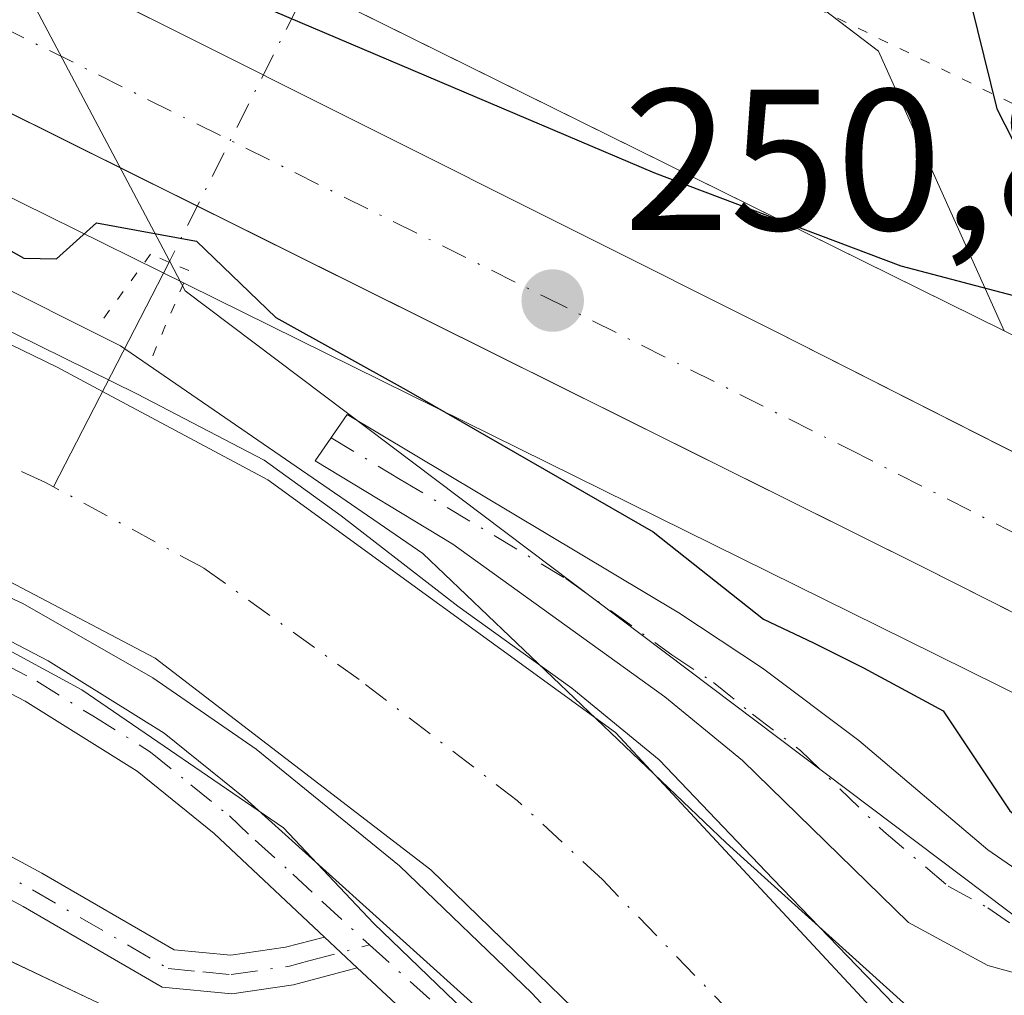
# Model space of a CAD drawing. Units: metres. Extents: x 629361 to 632854, y 4650966 to 4653343.
# Drawn here: x 629942 to 629991, y 4651041 to 4651089 of the extents above; entities that cross this region are included whole.
import ezdxf

# ---------------------------------------------------------------- set-up
doc = ezdxf.new("R2010")
doc.units = ezdxf.units.M
doc.header["$MEASUREMENT"] = 0
doc.linetypes.add('DGN Style 4', pattern=[2.6384748266838614, 1.318413404963828, -0.6592067024819142, 0.001648016756204785, -0.6592067024819142])
doc.linetypes.add('DGN Style 5', pattern=[1.1536117293433497, 0.4944050268614355, -0.6592067024819142])
for name, color, linetype, lineweight in [('Camino Cxs', 7, 'Continuous', 0), ('Camino eje', 30, 'DGN Style 4', 13), ('Carretera de calzada única Cxs', 7, 'Continuous', 13), ('Carretera de calzada única eje', 7, 'DGN Style 4', 0), ('Corriente artificial Cxs', 4, 'Continuous', 13), ('Corriente artificial eje', 142, 'DGN Style 4', 0), ('Corriente natural lineal', 142, 'Continuous', 13), ('Corriente natural lineal oculto', 9, 'DGN Style 4', 13), ('Cultivos herbáceos CxS', 92, 'Continuous', 0), ('Curva de nivel maestra', 30, 'Continuous', 30), ('Curva de nivel normal', 30, 'Continuous', 0), ('Espacio natural protegido', 121, 'Continuous', 13), ('Espacio natural protegido CxS', 121, 'Continuous', 0), ('Núcleo urbano CxS', 7, 'Continuous', 0), ('Pastizal CxS', 92, 'Continuous', 0), ('Puente lineal', 2, 'DGN Style 5', 0), ('Punto de cota en terreno', 7, 'Continuous', 0), ('Rótulo de punto de cota en terreno', 7, 'Continuous', 0), ('Suelo desnudo CxS', 253, 'Continuous', 0), ('Vía pecuaria CxS', 92, 'Continuous', 13), ('Vía pecuaria eje', 92, 'DGN Style 5', 0)]:
    doc.layers.add(name, color=color, linetype=linetype, lineweight=lineweight)
doc.styles.add('Style-Arial', font='txt')

# ---------------------------------------------------------------- blocks, each defined once
blk = doc.blocks.new('5PATER')
at = {"layer": 'Punto de cota en terreno', "linetype": 'Continuous', "lineweight": 0}
h = blk.add_hatch(color=51, dxfattribs=at)
edge = h.paths.add_edge_path()
edge.add_ellipse((0, 0), major_axis=(-0.1095731443231308, -0.1110710700762829), ratio=0.9994222409660322, start_angle=0, end_angle=360)

msp = doc.modelspace()

# ---------------------------------------------------------------- linework, layer by layer
at = {"layer": 'Camino Cxs', "color": 7, "linetype": 'Continuous', "lineweight": 0, "extrusion": (-0.0003888405356420878, 0.0003651307467874633, 0.9999998577412776), "elevation": 1701.00683934753, "flags": 128}
msp.add_lwpolyline([(629957.1288000494, 4651043.289049733), (629958.7688003917, 4651041.749049631)], dxfattribs=at)
msp.add_lwpolyline([(629957.1288000494, 4651043.289049733), (629958.7688003917, 4651041.749049631)], dxfattribs=at)
at = {"layer": 'Camino Cxs', "color": 7, "linetype": 'Continuous', "lineweight": 0}
for points in [[(629791.4101, 4651138.7301, 247.4146999999939), (629824.8701, 4651117.7401, 247.6687999999995), (629872.0201000003, 4651090.620100001, 247.684699999998), (629883.3300999999, 4651084.5801, 247.712400000004), (629899.2200999996, 4651076.8301, 247.7204999999958), (629934.2701000003, 4651062.090100001, 247.4079999999958), (629943.3000999996, 4651057.380100001, 247.5372000000062), (629949.0800999999, 4651053.770099999, 247.4640999999974), (629953.1001000004, 4651050.520099999, 247.5241999999998), (629966.7301000003, 4651038.2501, 247.5427999999956)], [(629791.4101, 4651138.7301, 247.4146999999939), (629824.8701, 4651117.7401, 247.6687999999995), (629872.0201000003, 4651090.620100001, 247.684699999998), (629883.3300999999, 4651084.5801, 247.712400000004), (629899.2200999996, 4651076.8301, 247.7204999999958), (629934.2701000003, 4651062.090100001, 247.4079999999958), (629943.3000999996, 4651057.380100001, 247.5372000000062), (629949.0800999999, 4651053.770099999, 247.4640999999974), (629953.1001000004, 4651050.520099999, 247.5241999999998), (629966.7301000003, 4651038.2501, 247.5427999999956), (629978.2600999996, 4651028.300100001, 247.4548000000068), (629993.9801000003, 4651015.9301, 247.476800000004), (630007.5000999998, 4651006.8101, 247.4986000000063), (630013.5601000005, 4651002.770099999, 247.5644999999931), (630017.4401000004, 4650999.640100001, 247.543399999995), (630022.6801000005, 4650993.9901, 247.4771999999939), (630024.4501, 4650989.9101, 247.5025000000023), (630025.8601000002, 4650985.120100001, 247.3796000000002), (630027.0269999999, 4650978.206300001, 246.9968999999983), (630027.0586000001, 4650978.019099999, 246.9873999999982)], [(629962.8501000004, 4651038.200099999, 247.743100000007), (629958.7200999996, 4651042.0601, 247.7219000000041), (629957.0800999999, 4651043.600099999, 247.7207000000053), (629951.5701000001, 4651048.7601, 247.7017999999953), (629947.7301000003, 4651051.880100001, 247.7244000000064), (629942.1501000002, 4651055.360099999, 247.7149999999965), (629933.2801000001, 4651059.9901, 247.6475000000064), (629898.2500999998, 4651074.710100001, 247.9608000000007), (629882.2701000003, 4651082.5101, 248.0777999999991), (629870.8901000004, 4651088.590100001, 247.9986000000063), (629823.6700999998, 4651115.7501, 247.9048000000039), (629790.2001, 4651136.7501, 247.5657999999967)], [(629957.0800999999, 4651043.600099999, 247.7207000000053), (629951.5701000001, 4651048.7601, 247.7017999999953), (629947.7301000003, 4651051.880100001, 247.7244000000064), (629942.1501000002, 4651055.360099999, 247.7149999999965), (629933.2801000001, 4651059.9901, 247.6475000000064), (629898.2500999998, 4651074.710100001, 247.9608000000007), (629882.2701000003, 4651082.5101, 248.0777999999991), (629870.8901000004, 4651088.590100001, 247.9986000000063), (629823.6700999998, 4651115.7501, 247.9048000000039), (629790.2001, 4651136.7501, 247.5657999999967)], [(629958.7200999996, 4651042.0601, 247.7219000000041), (629955.5301000001, 4651041.210100001, 247.7228000000032), (629952.4501, 4651040.7601, 247.6588000000047), (629948.9801000003, 4651041.100099999, 247.5381999999954), (629942.0500999996, 4651045.120100001, 247.2932000000001), (629930.0701000001, 4651051.5801, 246.6058000000048), (629910.0800999999, 4651061.210100001, 246.1564999999973), (629900.8800999997, 4651064.6801, 245.6569000000018), (629881.0800999999, 4651070.190099999, 244.7918999999966), (629876.4101, 4651072.600099999, 244.4949999999953), (629865.0800999999, 4651079.3101, 244.9222000000009), (629850.2200999996, 4651087.270099999, 244.7823000000062), (629851.1201, 4651088.960100001, 245.8487000000023), (629866.0201000003, 4651080.9801, 245.992499999993), (629877.3300999999, 4651074.270099999, 245.7136000000028), (629881.7901, 4651071.9801, 245.5323999999964), (629901.4801000003, 4651066.5001, 246.6429000000062), (629910.8400999998, 4651062.970100001, 246.9651000000013), (629930.9401000004, 4651053.280099999, 247.0135000000009), (629942.9801000003, 4651046.790100001, 247.5161999999982), (629949.5800999999, 4651042.960100001, 247.5501999999979), (629952.4101, 4651042.690099999, 247.6508999999933), (629955.1401000004, 4651043.090100001, 247.7048000000068), (629957.0800999999, 4651043.600099999, 247.7207000000053)], [(630021.5801999997, 4651044.5603, 251.5013000000035), (630014.6300999997, 4651043.0101, 251.3283999999985), (630009.7001, 4651042.4901, 250.787599999996), (630007.1201, 4651042.300100001, 250.4793999999966), (630002.3201000001, 4651041.520099999, 249.530700000003), (629998.5100999996, 4651040.940099999, 249.0862000000052), (629993.5100999996, 4651041.2601, 248.7465999999986), (629990.1801000005, 4651042.1801, 248.6245999999956), (629986.2301000003, 4651044.3301, 248.5828000000038), (629977.9401000004, 4651052.4101, 248.4861999999994), (629974.0701000001, 4651055.5801, 248.4844000000012), (629963.4801000003, 4651063.200099999, 248.4434000000037), (629956.6201, 4651067.360099999, 248.3991999999998), (629958.2200999996, 4651069.6601, 249.2777999999962), (629974.7701000003, 4651059.770099999, 249.3390000000072), (629978.9301000005, 4651057.0101, 249.1968000000052), (629983.7401000002, 4651053.4001, 249.1398999999947), (629990.1801000005, 4651047.950099999, 249.571100000001), (629994.9501, 4651044.6601, 249.6107000000048), (629999.9101, 4651043.870100001, 249.741399999999), (630006.4101, 4651044.1801, 250.5329999999958), (630009.4301000005, 4651044.860099999, 250.9404000000068), (630016.1801000005, 4651047.290100001, 251.3926000000065)], [(630023.7089000001, 4650977.9573, 246.7045000000071), (630023.6774000004, 4650978.144500001, 246.7121999999945), (630022.6300999997, 4650984.370100001, 246.9663), (630021.3300999999, 4650988.780099999, 247.1080999999977), (630019.8701, 4650992.1501, 247.4652999999962), (630018.7301000003, 4650993.700099999, 247.5387000000046), (630015.1700999998, 4650997.210100001, 247.6897999999928), (630011.6001000004, 4651000.100099999, 247.7063999999955), (630005.6601, 4651004.050100001, 247.6863000000012), (629994.9200999998, 4651011.870100001, 247.7581999999966), (629976.5500999996, 4651026.200099999, 247.7342000000062), (629965.3701, 4651035.800100001, 247.7483999999968), (629962.8501000004, 4651038.200099999, 247.743100000007), (629958.7200999996, 4651042.0601, 247.7219000000041)]]:
    msp.add_polyline3d(points, dxfattribs=at)
for points in [[(629957.0800999999, 4651043.600099999, 247.7207000000053), (629958.7200999996, 4651042.0601, 247.7219000000041), (629955.5301000001, 4651041.210100001, 247.7228000000032), (629952.4501, 4651040.7601, 247.6588000000047), (629948.9801000003, 4651041.100099999, 247.5381999999954), (629942.0500999996, 4651045.120100001, 247.2932000000001), (629930.0701000001, 4651051.5801, 246.6058000000048), (629910.0800999999, 4651061.210100001, 246.1564999999973), (629900.8800999997, 4651064.6801, 245.6569000000018), (629881.0800999999, 4651070.190099999, 244.7918999999966), (629876.4101, 4651072.600099999, 244.4949999999953), (629865.0800999999, 4651079.3101, 244.9222000000009), (629850.2200999996, 4651087.270099999, 244.7823000000062), (629851.1201, 4651088.960100001, 245.8487000000023), (629866.0201000003, 4651080.9801, 245.992499999993), (629877.3300999999, 4651074.270099999, 245.7136000000028), (629881.7901, 4651071.9801, 245.5323999999964), (629901.4801000003, 4651066.5001, 246.6429000000062), (629910.8400999998, 4651062.970100001, 246.9651000000013), (629930.9401000004, 4651053.280099999, 247.0135000000009), (629942.9801000003, 4651046.790100001, 247.5161999999982), (629949.5800999999, 4651042.960100001, 247.5501999999979), (629952.4101, 4651042.690099999, 247.6508999999933), (629955.1401000004, 4651043.090100001, 247.7048000000068)], [(630016.1801000005, 4651047.290100001, 251.3926000000065), (630021.5801999997, 4651044.5604, 251.5013000000035), (630014.6300999997, 4651043.0101, 251.3283999999985), (630009.7001, 4651042.4901, 250.787599999996), (630007.1201, 4651042.300100001, 250.4793999999966), (630002.3201000001, 4651041.520099999, 249.530700000003), (629998.5100999996, 4651040.940099999, 249.0862000000052), (629993.5100999996, 4651041.2601, 248.7465999999986), (629990.1801000005, 4651042.1801, 248.6245999999956), (629986.2301000003, 4651044.3301, 248.5828000000038), (629977.9401000004, 4651052.4101, 248.4861999999994), (629974.0701000001, 4651055.5801, 248.4844000000012), (629963.4801000003, 4651063.200099999, 248.4434000000037), (629956.6201, 4651067.360099999, 248.3991999999998), (629958.2200999996, 4651069.6601, 249.2777999999962), (629974.7701000003, 4651059.770099999, 249.3390000000072), (629978.9301000005, 4651057.0101, 249.1968000000052), (629983.7401000002, 4651053.4001, 249.1398999999947), (629990.1801000005, 4651047.950099999, 249.571100000001), (629994.9501, 4651044.6601, 249.6107000000048), (629999.9101, 4651043.870100001, 249.741399999999), (630006.4101, 4651044.1801, 250.5329999999958), (630009.4301000005, 4651044.860099999, 250.9404000000068)]]:
    msp.add_polyline3d(points, close=True, dxfattribs=at)
at = {"layer": 'Camino eje', "color": 30, "linetype": 'DGN Style 4', "lineweight": 13}
for points in [[(629790.8051000005, 4651137.7401, 247.5334000000003), (629824.2701000003, 4651116.745100001, 247.7982000000048), (629871.4550999999, 4651089.6051, 247.8462), (629882.8000999996, 4651083.545100001, 247.9030000000057), (629890.7451, 4651079.670100001, 247.8619999999937), (629898.7351000002, 4651075.770099999, 247.8510999999999), (629909.3481000002, 4651071.307499999, 247.709600000002), (629920.8164999997, 4651066.488299999, 247.5929999999935), (629933.7751000002, 4651061.040100001, 247.536300000007), (629942.7251000004, 4651056.370100001, 247.646900000007), (629945.5151000004, 4651054.630100001, 247.5620999999956), (629948.4051000001, 4651052.825099999, 247.6333000000013), (629950.4151, 4651051.200099999, 247.616399999999), (629952.3350999998, 4651049.640100001, 247.6330000000016), (629953.6259000005, 4651048.431299999, 247.6551999999938), (629955.5103000002, 4651046.7349, 247.6750999999931), (629956.9742999999, 4651045.363700001, 247.6736999999994), (629959.3277000004, 4651043.208500001, 247.6466999999975)], [(629850.6700999998, 4651088.1151, 245.2860999999975), (629865.5500999996, 4651080.145099999, 245.4361999999965), (629871.2050999999, 4651076.790100001, 245.5437999999995), (629876.8701, 4651073.4351, 245.0920000000042), (629879.1001000004, 4651072.290100001, 244.9603000000061), (629881.4351000005, 4651071.085100001, 245.1484000000055), (629901.1801000005, 4651065.590100001, 246.1426999999967), (629910.4600999998, 4651062.090100001, 246.5956000000006), (629930.5050999997, 4651052.4301, 246.7837), (629942.5151000004, 4651045.9551, 247.415599999993), (629949.2801000001, 4651042.030099999, 247.5261000000028), (629951.0151000004, 4651041.860099999, 247.5967999999993), (629952.4301000005, 4651041.725099999, 247.6520000000019), (629955.3350999998, 4651042.1501, 247.7140999999974), (629956.3051000005, 4651042.405099999, 247.7341000000015), (629959.3277000004, 4651043.208500001, 247.6466999999975)], [(629957.4200999998, 4651068.5101, 248.8179999999993), (629960.8501000004, 4651066.4301, 248.7986999999994), (629969.1250999998, 4651061.485099999, 248.8554000000004), (629974.4200999998, 4651057.675100001, 248.7348000000056), (629976.5000999998, 4651056.295100001, 248.7739000000001), (629978.4351000005, 4651054.710100001, 248.8010999999969), (629980.8400999998, 4651052.905099999, 248.6603000000032), (629984.9851000002, 4651048.8651, 248.834600000002), (629988.2050999999, 4651046.140100001, 248.8757000000041), (629990.1801000005, 4651045.065099999, 249.0886000000028), (629992.5651000004, 4651043.420100001, 249.0071999999927), (629994.2301000003, 4651042.960100001, 249.0550999999978), (629996.7301000003, 4651042.800100001, 249.2687000000006), (629999.2100999998, 4651042.405099999, 249.3411999999953), (630001.1151000002, 4651042.6951, 249.5016000000033), (630004.3651000002, 4651042.850099999, 249.9674999999988), (630006.7651000004, 4651043.2401, 250.4793999999966), (630008.2751000002, 4651043.5801, 250.7265999999945), (630009.5651000004, 4651043.675100001, 250.8610999999946), (630012.0301000001, 4651043.9351, 251.1131000000023), (630015.7251000004, 4651045.2601, 251.4063000000024), (630024.4660999998, 4651047.2075, 251.4967000000034)], [(629959.3277000004, 4651043.208500001, 247.6466999999975), (629962.7251000004, 4651040.155099999, 247.6584000000003), (629964.7901, 4651038.225099999, 247.6438999999955), (629966.0500999996, 4651037.0251, 247.680600000007), (629971.8151000004, 4651032.050100001, 247.6594999999943), (629977.4051000001, 4651027.2501, 247.6548000000039), (629985.2651000004, 4651021.065099999, 247.5608999999968), (629994.4501, 4651013.9001, 247.627999999997), (630001.2100999998, 4651009.340100001, 247.6046999999962), (630006.5800999999, 4651005.4301, 247.6071999999986), (630009.5500999996, 4651003.4551, 247.6227999999974), (630012.5800999999, 4651001.4351, 247.6797999999981), (630014.3651000002, 4650999.9901, 247.625), (630016.3051000005, 4650998.425100001, 247.6469999999972), (630018.0850999998, 4650996.670100001, 247.6346999999951), (630020.7050999999, 4650993.845100001, 247.5100999999995), (630021.2751000002, 4650993.0701, 247.5148999999947), (630022.8901000004, 4650989.345100001, 247.3224999999948), (630024.2451, 4650984.745100001, 247.1689000000042), (630025.3521999996, 4650978.1754, 246.8543999999966)]]:
    msp.add_polyline3d(points, dxfattribs=at)
at = {"layer": 'Carretera de calzada única Cxs', "color": 7, "linetype": 'Continuous', "lineweight": 13}
for points in [[(629394.5591000002, 4651439.676999999, 249.7712000000029), (629405.4501, 4651433.640100001, 249.8123000000051), (629419.3400999998, 4651425.380100001, 249.9244999999937), (629430.8501000004, 4651418.130100001, 250.0264000000025), (629446.3601000002, 4651407.7401, 250.1454999999987), (629459.7401000002, 4651397.860099999, 250.1640999999945), (629503.0401, 4651364.9301, 250.5207999999984), (629535.3201000001, 4651340.6601, 250.7342000000062), (629566.2200999996, 4651317.890100001, 250.2837), (629597.4901000002, 4651295.7401, 250.3227999999945), (629626.5301000001, 4651275.950099999, 250.3742999999959), (629699.4600999998, 4651228.030099999, 250.5472000000009), (629757.3800999997, 4651191.7501, 250.6223000000027), (629783.5601000005, 4651175.950099999, 250.2467999999935), (629819.9600999998, 4651155.4301, 249.940499999997), (629880.7500999998, 4651123.280099999, 250.2335000000021), (629912.5301000001, 4651107.390100001, 250.1934000000037), (629949.0601000005, 4651089.0801, 250.4262000000017), (629979.5800999999, 4651073.8101, 250.9162999999971), (629996.5966999996, 4651065.180199999, 251.2330999999977)], [(630016.1801000005, 4651047.290100001, 251.3926000000065), (629986.9600999998, 4651062.050100001, 251.0328000000009), (629913.1501000002, 4651098.7501, 250.284799999994), (629859.1101000002, 4651126.1501, 249.8889999999956), (629825.0900999998, 4651144.300100001, 249.8810999999987), (629793.8101000005, 4651161.5601, 249.9392999999982), (629772.9200999998, 4651173.8201, 249.9725000000035), (629747.3701, 4651189.4901, 249.8485999999975), (629679.7001, 4651232.280099999, 249.9600999999966), (629651.4301000005, 4651250.6801, 249.9192999999941), (629598.7401000002, 4651285.860099999, 249.8597000000009), (629563.0900999998, 4651311.380100001, 249.8154000000068), (629526.9401000004, 4651337.9001, 249.7747999999993), (629461.1201, 4651387.970100001, 249.555600000007), (629431.2200999996, 4651409.2401, 249.7715999999928), (629415.5800999999, 4651419.5001, 249.7473999999929), (629400.4501, 4651428.5101, 249.9094000000041), (629394.7070000004, 4651431.576199999, 249.9382000000041)], [(629819.9600999998, 4651155.4301, 249.940499999997), (629880.7500999998, 4651123.280099999, 250.2335000000021), (629912.5301000001, 4651107.390100001, 250.1934000000037), (629949.0601000005, 4651089.0801, 250.4262000000017), (629979.5800999999, 4651073.8101, 250.9162999999971), (629996.5966999996, 4651065.180299999, 251.2330999999977), (629997.1013000002, 4651064.9243, 251.2357000000048), (630014.6101000002, 4651056.300100001, 251.377999999997), (630050.6401000004, 4651038.1601, 251.571100000001), (630061.2100999998, 4651033.0801, 251.672900000005), (630065.4600999998, 4651030.710100001, 251.623900000006), (630064.0100999996, 4651027.420100001, 252.1426999999967), (630062.5500999996, 4651024.1501, 252.0730999999942), (630034.5000999998, 4651038.030099999, 251.5822999999946), (630021.5801999997, 4651044.5604, 251.5013000000035), (630016.1801000005, 4651047.290100001, 251.3926000000065), (629986.9600999998, 4651062.050100001, 251.0328000000009), (629913.1501000002, 4651098.7501, 250.284799999994), (629859.1101000002, 4651126.1501, 249.8889999999956), (629825.0900999998, 4651144.300100001, 249.8810999999987), (629793.8101000005, 4651161.5601, 249.9392999999982)]]:
    msp.add_polyline3d(points, dxfattribs=at)
at = {"layer": 'Carretera de calzada única eje', "color": 7, "linetype": 'DGN Style 4', "lineweight": 0}
msp.add_polyline3d([(629806.8800999997, 4651158.4901, 249.9159000000073), (629822.5201000003, 4651149.860099999, 249.8720999999932), (629839.5301000001, 4651140.790100001, 249.8533000000025), (629869.9301000005, 4651124.710100001, 249.9759999999951), (629896.9501, 4651111.0101, 250.1255999999994), (629912.8400999998, 4651103.0701, 250.2789000000048), (629931.1001000004, 4651093.9101, 250.411300000007), (629968.0100999996, 4651075.5701, 250.8080000000046), (629983.2701000003, 4651067.9301, 251.0454000000027), (629992.0201000003, 4651063.4901, 251.1515000000072), (630000.7801000001, 4651059.170100001, 251.2268999999942), (630006.7361000003, 4651056.161900001, 251.2970999999961)], dxfattribs=at)
at = {"layer": 'Corriente artificial Cxs', "color": 4, "linetype": 'Continuous', "lineweight": 13}
for points in [[(629760.0100999996, 4651173.530099999, 248.9048999999941), (629829.3000999996, 4651131.630100001, 248.6172999999981), (629830.3601000002, 4651131.030099999, 248.489499999996), (629881.6601, 4651102.190099999, 248.7102000000014), (629943.7401000002, 4651072.030099999, 248.7482000000018), (629946.0100999996, 4651070.8101, 248.4995999999956), (629954.2500999998, 4651066.4001, 248.2416999999987), (629971.6001000004, 4651053.800100001, 247.8990000000049), (629985.8601000002, 4651038.4801, 248.232600000003), (629998.5000999998, 4651028.9101, 247.3601000000053), (630024.3701, 4651011.4301, 248.3545000000013), (630044.9539999999, 4650996.205499999, 248.0630999999994)], [(629760.0100999996, 4651173.530099999, 248.9048999999941), (629829.3000999996, 4651131.630100001, 248.6172999999981), (629830.3601000002, 4651131.030099999, 248.489499999996), (629881.6601, 4651102.190099999, 248.7102000000014), (629943.7401000002, 4651072.030099999, 248.7482000000018), (629946.0100999996, 4651070.8101, 248.4995999999956), (629954.2500999998, 4651066.4001, 248.2416999999987), (629971.6001000004, 4651053.800100001, 247.8990000000049), (629985.8601000002, 4651038.4801, 248.232600000003), (629998.5000999998, 4651028.9101, 247.3601000000053), (630024.3701, 4651011.4301, 248.3545000000013), (630044.9539999999, 4650996.205499999, 248.0630999999994), (630047.2001, 4650994.6601, 248.4516000000003)], [(630038.1140999999, 4650990.2291, 247.1630000000005), (630018.6801000005, 4651002.8301, 247.1515000000072), (629992.4901000002, 4651020.530099999, 246.804999999993), (629977.2801000001, 4651032.050100001, 247.109500000006), (629971.2801000001, 4651038.300100001, 246.938599999994), (629962.3800999997, 4651046.960100001, 247.071299999996), (629948.6401000004, 4651057.5101, 247.0114999999932), (629939.7301000003, 4651062.190099999, 246.5163999999932), (629926.5201000003, 4651067.550100001, 246.5161999999982), (629900.6401000004, 4651078.940099999, 246.9575000000041), (629865.7701000003, 4651097.770099999, 246.5381999999954), (629840.9501, 4651111.840100001, 246.8323999999994), (629754.6601, 4651164.420100001, 246.8154000000068)], [(630043.7501999997, 4650986.917400001, 248.0387000000046), (630041.8601000002, 4650988.700099999, 247.6152000000002), (630038.1140999999, 4650990.2291, 247.1630000000005), (630018.6801000005, 4651002.8301, 247.1515000000072), (629992.4901000002, 4651020.530099999, 246.804999999993), (629977.2801000001, 4651032.050100001, 247.109500000006), (629971.2801000001, 4651038.300100001, 246.938599999994), (629962.3800999997, 4651046.960100001, 247.071299999996), (629948.6401000004, 4651057.5101, 247.0114999999932), (629939.7301000003, 4651062.190099999, 246.5163999999932), (629926.5201000003, 4651067.550100001, 246.5161999999982), (629900.6401000004, 4651078.940099999, 246.9575000000041), (629865.7701000003, 4651097.770099999, 246.5381999999954), (629840.9501, 4651111.840100001, 246.8323999999994), (629754.6601, 4651164.420100001, 246.8154000000068)]]:
    msp.add_polyline3d(points, dxfattribs=at)
at = {"layer": 'Corriente artificial eje', "color": 142, "linetype": 'DGN Style 4', "lineweight": 0}
for points in [[(629943.5656000003, 4651066.0536, 246.6581000000006), (629943.1590999998, 4651066.2731, 246.6046000000061), (629932.9193000002, 4651070.9013, 246.1830000000046), (629903.7043000003, 4651084.588400001, 246.5510000000068), (629877.7916000001, 4651097.8092, 246.258799999996), (629844.2635000005, 4651116.5985, 246.5007999999943), (629827.7626999998, 4651126.256300001, 246.5727999999945)], [(630046.5356999999, 4650991.294600001, 247.9717999999993), (630036.1664000005, 4650997.861400001, 246.7522000000026), (630028.7801000001, 4651002.4297, 247.0858000000007), (630019.5392000005, 4651008.4813, 247.2253000000055), (629997.9024, 4651023.1022, 246.1147999999957), (629992.9628, 4651026.6414, 246.672900000005), (629984.8864000002, 4651032.7597, 247.4679000000033), (629981.2679000003, 4651035.780099999, 247.2866999999969), (629970.9463999998, 4651046.465600001, 246.520199999999), (629966.7007999998, 4651050.404800001, 246.7284999999974), (629958.8065999999, 4651056.4419, 246.514599999995), (629951.0482999999, 4651062.013499999, 247.2560999999987), (629943.5656000003, 4651066.0536, 246.6581000000006)]]:
    msp.add_polyline3d(points, dxfattribs=at)
at = {"layer": 'Corriente natural lineal', "color": 142, "linetype": 'Continuous', "lineweight": 13, "extrusion": (-0.1237309514403321, -0.2407559152562261, 0.9626667340906755), "elevation": -1197477.731829471, "flags": 128}
msp.add_lwpolyline([(-1565699.158377504, 4259576.164983877), (-1565699.158377504, 4259563.07839899)], dxfattribs=at)
at = {"layer": 'Corriente natural lineal oculto', "color": 9, "linetype": 'DGN Style 4', "lineweight": 13, "extrusion": (-0.8916722302399368, 0.4502063922403453, 0.04727407539941597), "elevation": 1532248.221822166, "flags": 128}
msp.add_lwpolyline([(-4435817.39496142, -72266.54505422666), (-4435817.391830947, -72266.54455420656), (-4435803.081171567, -72266.21158138932), (-4435803.068112331, -72266.21428441141)], dxfattribs=at)
at = {"layer": 'Cultivos herbáceos CxS', "color": 92, "linetype": 'Continuous', "lineweight": 0}
msp.add_polyline3d([(630041.8553999999, 4650983.547700001, 248.5215000000026), (630039.2039000001, 4650978.431100001, 247.4168000000063), (630039.1056000004, 4650978.241599999, 247.3957999999984), (629403.2000000002, 4650966.5, 240.9817000000039), (629395.4024999999, 4651393.4868, 245.0659000000014), (629399.3299000004, 4651390.8497, 244.6125999999931), (629503.9101, 4651314.5679, 244.1147000000055), (629712.9861000003, 4651185.162900001, 247.5457000000024), (629849.7987000003, 4651096.382300001, 247.6763999999966), (629910.2610999999, 4651057.160300001, 244.7265999999945), (629968.6836999999, 4651029.465100001, 247.8839000000008), (630019.9230000004, 4650991.015699999, 247.3742999999959), (630022.8103, 4650990.0111, 247.382500000007), (630034.3022999996, 4650986.0131, 247.7970999999961), (630037.7013999998, 4650984.830900001, 247.8874000000069)], close=True, dxfattribs=at)
msp.add_polyline3d([(629395.4024999999, 4651393.4868, 245.0659000000014), (629399.3299000004, 4651390.8497, 244.6125999999931), (629503.9101, 4651314.5679, 244.1147000000055), (629712.9861000003, 4651185.162900001, 247.5457000000024), (629849.7987000003, 4651096.382300001, 247.6763999999966), (629910.2610999999, 4651057.160300001, 244.7265999999945), (629968.6836999999, 4651029.465100001, 247.8839000000008), (630019.9230000004, 4650991.015699999, 247.3742999999959), (630022.8103, 4650990.0111, 247.382500000007), (630034.3022999996, 4650986.0131, 247.7970999999961), (630037.7013999998, 4650984.830900001, 247.8874000000069), (630041.8553999999, 4650983.547700001, 248.5215000000026)], dxfattribs=at)
at = {"layer": 'Curva de nivel maestra', "color": 30, "linetype": 'Continuous', "lineweight": 30, "elevation": 250, "flags": 128}
for points in [[(629989.0099999999, 4651091.470100001), (629990.6299999999, 4651084.920100001), (629993.3700000001, 4651079.550100001), (629994.4800000006, 4651076.1501), (629992.1100000005, 4651075.420100001), (629985.8600000005, 4651077.0601), (629973.5599999997, 4651081.710100001), (629946.3499999996, 4651093.270099999)], [(629939.3799999999, 4651078.9801), (629942.0800000001, 4651077.460100001), (629943.7100000001, 4651077.4301), (629945.7100000001, 4651079.220100001), (629950.7000000002, 4651078.3201), (629954.6500000004, 4651074.5001), (629961.1600000003, 4651070.9001), (629973.4800000006, 4651063.8101), (629978.9900000002, 4651059.460100001), (629981.4800000006, 4651058.280099999), (629983.9800000006, 4651057.030099999), (629987.9500000002, 4651054.880100001), (629991.2800000003, 4651049.9001), (629994.54, 4651047.1601), (630000.6699999999, 4651045.290100001), (630005.1600000003, 4651044.780099999), (630007.1100000005, 4651043.0801), (630006.0999999996, 4651039.5601)]]:
    msp.add_lwpolyline(points, dxfattribs=at)
at = {"layer": 'Curva de nivel normal', "color": 30, "linetype": 'Continuous', "lineweight": 0, "elevation": 245, "flags": 128}
for points in [[(629817.6796000004, 4651139.616800001), (629827.2045999998, 4651133.796), (629847.3130000001, 4651122.286599999), (629867.0245000003, 4651111.0418), (629881.7089000001, 4651102.8397), (629889.5141000003, 4651099.0032), (629903.0078999996, 4651092.653200001), (629916.2370999996, 4651086.038600001), (629930.2599999999, 4651079.2917), (629940.4464999996, 4651074.264599999), (629947.7225000003, 4651070.692700001), (629954.0725999996, 4651067.385399999), (629957.909, 4651064.6073), (629963.7298999998, 4651060.109400001), (629969.4183999998, 4651056.008300001), (629973.7840999998, 4651052.4365), (629979.4726, 4651046.483300001), (629986.8810000002, 4651038.8104), (629997.8612000003, 4651030.476), (630012.9424999999, 4651020.2895), (630036.4903999995, 4651003.488399999), (630046.9414999997, 4650995.815500001), (630047.2001, 4650994.6602)], [(630043.3935000002, 4650986.357000001), (630041.7909000004, 4650987.622199999), (630032.9184999998, 4650992.3759), (630018.7632999998, 4651001.636399999), (630001.8299000004, 4651013.013499999), (629985.2934999998, 4651024.7874), (629977.4881999996, 4651030.740599999), (629972.7257000003, 4651035.1062), (629967.4340000004, 4651040.7948), (629960.8194000004, 4651047.1448), (629953.6756999996, 4651052.965600001), (629948.5163000004, 4651056.537500001), (629942.034, 4651060.241699999), (629937.4038000006, 4651062.3584), (629928.9370999997, 4651065.797900001), (629920.9995999997, 4651069.1052), (629912.7975000005, 4651072.809400001), (629903.9338999996, 4651076.6459), (629898.2454000004, 4651079.159399999), (629885.9422000004, 4651086.038600001), (629868.6119999997, 4651095.431299999), (629837.6557, 4651112.761600001), (629826.2785999998, 4651119.7731), (629797.8357999995, 4651137.2356)]]:
    msp.add_lwpolyline(points, dxfattribs=at)
at = {"layer": 'Espacio natural protegido', "color": 121, "linetype": 'Continuous', "lineweight": 13, "flags": 128}
for points in [[(629810.8660000007, 4651143.683999999), (629831.6720000008, 4651132.490999999), (629857.6170000006, 4651115.516000002), (629872.7060000015, 4651104.894), (629882.0110000005, 4651101.062999999), (629890.0470000008, 4651097.344), (629905.2309999996, 4651089.643000001), (629918.7350000018, 4651084.843000002), (629932.7450000021, 4651080.175999999), (629946.9080000004, 4651073.098), (629961.9940000006, 4651062.729999999), (629977.1250000015, 4651048.300000003), (629978.1863000006, 4651047.343100001), (629990.1970000004, 4651036.512999998), (630007.831000001, 4651025.285000001), (630024.4490000021, 4651014.172000002), (630040.1680000012, 4651003.938000001), (630049.7430000005, 4650998.030000002)], [(629810.8660000007, 4651143.683999999), (629831.6720000008, 4651132.490999999), (629857.6170000006, 4651115.516000002), (629872.7060000015, 4651104.894), (629882.0110000005, 4651101.062999999), (629890.0470000008, 4651097.344), (629905.2309999996, 4651089.643000001), (629918.7350000018, 4651084.843000002), (629932.7450000021, 4651080.175999999), (629946.9080000004, 4651073.098), (629961.9940000006, 4651062.729999999), (629977.1250000015, 4651048.300000003), (629978.1863000006, 4651047.343100001), (629990.1970000004, 4651036.512999998), (630007.831000001, 4651025.285000001), (630024.4490000021, 4651014.172000002), (630040.1680000012, 4651003.938000001), (630049.7430000005, 4650998.030000002)], [(630038.2890000001, 4650985.38), (630027.6000000002, 4650995.117999999), (630016.5390000017, 4651002.443000002), (629993.9250000011, 4651015.4504), (629973.5520000011, 4651030.796299998), (629959.5291, 4651044.290100002), (629955.0312000014, 4651049.052599999), (629944.9770000004, 4651055.931800001), (629935.7165000017, 4651060.958900004), (629916.1373000006, 4651069.690099998), (629891.5310000023, 4651081.067199999), (629871.9518000013, 4651091.650600002), (629832.7934000011, 4651114.404799998), (629812.9496000018, 4651126.311100002)]]:
    msp.add_lwpolyline(points, dxfattribs=at)
at = {"layer": 'Espacio natural protegido CxS', "color": 121, "linetype": 'Continuous', "lineweight": 0, "flags": 128}
for points in [[(630299.1716285095, 4650983.043493935), (630076.0527933515, 4650978.923770868), (630075.5190000009, 4650979.467), (630070.6851874511, 4650983.133983457), (630061.5790000003, 4650990.041999999), (630049.7429999999, 4650998.03), (630040.1680000006, 4651003.938), (630024.4489999993, 4651014.172), (630007.8310000005, 4651025.285), (629990.1969999998, 4651036.512999999), (629978.1863, 4651047.3431), (629977.1250000009, 4651048.300000002), (629961.994, 4651062.73), (629946.9079999998, 4651073.097999999), (629932.7449999992, 4651080.176), (629918.7350000013, 4651084.843000002), (629905.230999999, 4651089.643), (629890.0470000004, 4651097.344000001), (629882.0109999999, 4651101.062999999), (629872.7060000009, 4651104.893999999), (629857.6170000001, 4651115.516000001), (629831.6720000001, 4651132.491000001), (629810.8660000003, 4651143.684)], [(629810.8660000003, 4651143.684), (629831.6720000001, 4651132.491000001), (629857.6170000001, 4651115.516000001), (629872.7060000009, 4651104.893999999), (629882.0109999999, 4651101.062999999), (629890.0470000004, 4651097.344000001), (629905.230999999, 4651089.643), (629918.7350000013, 4651084.843000002), (629932.7449999992, 4651080.176), (629946.9079999998, 4651073.097999999), (629961.994, 4651062.73), (629977.1250000009, 4651048.300000002), (629978.1863, 4651047.3431), (629990.1969999998, 4651036.512999999), (630007.8310000005, 4651025.285), (630024.4489999993, 4651014.172), (630040.1680000006, 4651003.938)], [(630038.2889999995, 4650985.380000001), (630027.5999999996, 4650995.118), (630016.538999999, 4651002.443000001), (629993.9250000005, 4651015.450400001), (629973.5520000005, 4651030.796299999), (629959.5290999995, 4651044.290100001), (629955.0312000008, 4651049.052599999), (629944.9769999998, 4651055.9318), (629935.716499999, 4651060.958900002), (629916.1373000002, 4651069.690099998), (629891.5309999996, 4651081.067200001), (629871.9518000007, 4651091.6506), (629832.7934000005, 4651114.404799999), (629812.9495999991, 4651126.311100001)]]:
    msp.add_lwpolyline(points, dxfattribs=at)
at = {"layer": 'Núcleo urbano CxS', "color": 7, "linetype": 'Continuous', "lineweight": 0}
for points in [[(629394.4752000002, 4651444.269300001, 249.6594000000041), (629396.9782999996, 4651442.930299999, 249.7370999999985), (629410.8394999999, 4651435.509299999, 250.0093999999954), (629411.0636999998, 4651435.3847, 250.0041000000056), (629411.5083999997, 4651435.108100001, 249.9882999999973), (629411.6303000003, 4651435.0251, 249.982600000003), (629430.6574999997, 4651421.796900001, 250.630799999999), (629439.5958000004, 4651415.582900001, 250.926999999996), (629459.9971000003, 4651401.399499999, 251.8475999999937), (629474.9033000004, 4651391.0363, 252.4214000000065), (629475.1118000001, 4651390.886499999, 252.4590000000026), (629541.5044999998, 4651341.4981, 254.2666000000027), (629583.4824000001, 4651310.881300001, 251.8325000000041), (629604.0219000002, 4651296.693499999, 253.4695000000065), (629629.7483999999, 4651278.921900001, 252.4141999999993), (629699.7888000002, 4651232.999399999, 254.2314000000042), (629754.1140999999, 4651198.756899999, 252.8758999999991), (629809.1633000001, 4651166.425000001, 251.6450999999943), (629839.8176999995, 4651149.3715, 249.9064999999973), (629881.3827999998, 4651128.7227, 252.2939000000042), (629881.4874999998, 4651128.669700001, 252.3050999999978), (629915.9210999999, 4651110.928300001, 251.5705000000016), (629991.0038999999, 4651073.8475, 251.1018999999942)], [(629809.1633000001, 4651166.425000001, 251.6450999999943), (629839.8176999995, 4651149.3715, 249.9064999999973), (629881.3827999998, 4651128.7227, 252.2939000000042), (629881.4874999998, 4651128.669700001, 252.3050999999978), (629915.9210999999, 4651110.928300001, 251.5705000000016), (629991.0038999999, 4651073.8475, 251.1018999999942), (630010.1721000001, 4651064.380899999, 251.3641999999964), (630010.2257000003, 4651064.3541, 251.3622999999934), (630043.3997, 4651047.660700001, 251.1909000000014), (630054.6321, 4651042.008300001, 250.5687000000034), (630076.4252000004, 4651031.0419, 248.8932999999961), (630074.3101000005, 4651029.090100001, 248.9943000000058), (630065.5900999998, 4651021.030099999, 250.1214000000036), (630064.4792999999, 4651019.1424, 250.0473999999958), (630043.1058, 4651029.897700001, 251.5359999999928), (630003.0607000003, 4651050.048699999, 251.0322000000015), (629986.1337000001, 4651058.408299999, 250.6297999999952), (629908.7753, 4651096.613100001, 250.1925000000047), (629908.6535999998, 4651096.674500001, 250.1956000000064), (629874.2119000005, 4651114.420100001, 249.6943000000028), (629832.5323000001, 4651135.125700001, 249.4691000000021), (629832.2024999997, 4651135.2993, 249.4839999999967), (629801.3035000004, 4651152.488700001, 249.6530000000057)], [(629832.5323000001, 4651135.125700001, 249.4691000000021), (629874.2119000005, 4651114.420100001, 249.6943000000028), (629908.6535999998, 4651096.674500001, 250.1956000000064), (629908.7753, 4651096.613100001, 250.1925000000047), (629986.1337000001, 4651058.408299999, 250.6297999999952), (630003.0607000003, 4651050.048699999, 251.0322000000015), (630043.1058, 4651029.897700001, 251.5359999999928), (630064.4792999999, 4651019.1424, 250.0473999999958)]]:
    msp.add_polyline3d(points, dxfattribs=at)
at = {"layer": 'Pastizal CxS', "color": 92, "linetype": 'Continuous', "lineweight": 0}
for points in [[(629393.9743999997, 4651471.692500001, 250.1530000000057), (629447.0267000003, 4651434.660300001, 259.0587999999989), (629497.5409000004, 4651408.659299999, 273.440499999997), (629534.2298999998, 4651388.547800001, 285.0573000000004), (629572.6857000003, 4651359.694300001, 284.8316999999952), (629644.2169000005, 4651314.0845, 280.1010999999999), (629752.8570999998, 4651262.818499999, 280.2712999999931), (629830.9581000004, 4651215.5941, 256.2657000000036), (629900.8563000001, 4651163.635500001, 268.757700000002), (629929.6974999999, 4651142.920299999, 267.1064000000042), (629957.0604999998, 4651119.246099999, 255.1356999999989), (629966.6737000003, 4651111.108100001, 252.5482000000048), (629970.3715000004, 4651100.750299999, 249.1080999999977), (629967.9864999996, 4651100.533399999, 249.1343999999954), (629984.7269000001, 4651087.7961, 251.5717000000004), (629991.0038999999, 4651073.8475, 251.1018999999942)], [(629797.1262999997, 4651277.374500001, 271.8978999999963), (629847.6643000003, 4651249.469699999, 273.045299999998), (629874.9423000002, 4651230.286699999, 283.343399999998), (629901.5652999999, 4651210.3103, 280.0090000000055), (629933.0072999997, 4651182.656099999, 268.9386999999988), (630017.6319000004, 4651097.884500001, 250.75), (630029.4540999997, 4651073.9441, 250.3415999999997), (630043.2597000003, 4651052.7051, 250.6006999999954), (630043.3997, 4651047.660700001, 251.1909000000014), (630010.2257000003, 4651064.3541, 251.3622999999934), (630010.1721000001, 4651064.380899999, 251.3641999999964), (629991.0038999999, 4651073.8475, 251.1018999999942), (629984.7269000001, 4651087.7961, 251.5717000000004), (629967.9864999996, 4651100.533399999, 249.1343999999954), (629970.3715000004, 4651100.750299999, 249.1080999999977), (629966.6737000003, 4651111.108100001, 252.5482000000048), (629957.0604999998, 4651119.246099999, 255.1356999999989), (629929.6974999999, 4651142.920299999, 267.1064000000042), (629900.8563000001, 4651163.635500001, 268.757700000002), (629830.9581000004, 4651215.5941, 256.2657000000036), (629752.8570999998, 4651262.818499999, 280.2712999999931)]]:
    msp.add_polyline3d(points, dxfattribs=at)
at = {"layer": 'Puente lineal', "color": 2, "linetype": 'DGN Style 5', "lineweight": 0}
msp.add_polyline3d([(629948.5100999996, 4651072.600099999, 248.888300000006), (629950.3201000001, 4651076.850099999, 250.1260000000038), (629949.3201000001, 4651077.2601, 250.145199999999), (629948.4001000002, 4651077.6601, 250.142200000002), (629945.6901000004, 4651073.940099999, 249.1284000000014)], dxfattribs=at)
at = {"layer": 'Suelo desnudo CxS', "color": 253, "linetype": 'Continuous', "lineweight": 0}
for points in [[(629393.9743999997, 4651471.692500001, 250.1530000000057), (629447.0267000003, 4651434.660300001, 259.0587999999989), (629497.5409000004, 4651408.659299999, 273.440499999997), (629534.2298999998, 4651388.547800001, 285.0573000000004), (629572.6857000003, 4651359.694300001, 284.8316999999952), (629644.2169000005, 4651314.0845, 280.1010999999999), (629752.8570999998, 4651262.818499999, 280.2712999999931), (629830.9581000004, 4651215.5941, 256.2657000000036), (629900.8563000001, 4651163.635500001, 268.757700000002), (629929.6974999999, 4651142.920299999, 267.1064000000042), (629957.0604999998, 4651119.246099999, 255.1356999999989), (629966.6737000003, 4651111.108100001, 252.5482000000048), (629970.3715000004, 4651100.750299999, 249.1080999999977), (629967.9864999996, 4651100.533399999, 249.1343999999954), (629984.7269000001, 4651087.7961, 251.5717000000004), (629991.0038999999, 4651073.8475, 251.1018999999942)], [(629394.4752000002, 4651444.269300001, 249.6594000000041), (629396.9782999996, 4651442.930299999, 249.7370999999985), (629410.8394999999, 4651435.509299999, 250.0093999999954), (629411.0636999998, 4651435.3847, 250.0041000000056), (629411.5083999997, 4651435.108100001, 249.9882999999973), (629411.6303000003, 4651435.0251, 249.982600000003), (629430.6574999997, 4651421.796900001, 250.630799999999), (629439.5958000004, 4651415.582900001, 250.926999999996), (629459.9971000003, 4651401.399499999, 251.8475999999937), (629474.9033000004, 4651391.0363, 252.4214000000065), (629475.1118000001, 4651390.886499999, 252.4590000000026), (629541.5044999998, 4651341.4981, 254.2666000000027), (629583.4824000001, 4651310.881300001, 251.8325000000041), (629604.0219000002, 4651296.693499999, 253.4695000000065), (629629.7483999999, 4651278.921900001, 252.4141999999993), (629699.7888000002, 4651232.999399999, 254.2314000000042), (629754.1140999999, 4651198.756899999, 252.8758999999991), (629809.1633000001, 4651166.425000001, 251.6450999999943), (629839.8176999995, 4651149.3715, 249.9064999999973), (629881.3827999998, 4651128.7227, 252.2939000000042), (629881.4874999998, 4651128.669700001, 252.3050999999978), (629915.9210999999, 4651110.928300001, 251.5705000000016), (629991.0038999999, 4651073.8475, 251.1018999999942)], [(629395.4024999999, 4651393.4868, 245.0659000000014), (629399.3299000004, 4651390.8497, 244.6125999999931), (629503.9101, 4651314.5679, 244.1147000000055), (629712.9861000003, 4651185.162900001, 247.5457000000024), (629849.7987000003, 4651096.382300001, 247.6763999999966), (629910.2610999999, 4651057.160300001, 244.7265999999945), (629968.6836999999, 4651029.465100001, 247.8839000000008), (630019.9230000004, 4650991.015699999, 247.3742999999959), (630022.8103, 4650990.0111, 247.382500000007), (630034.3022999996, 4650986.0131, 247.7970999999961), (630037.7013999998, 4650984.830900001, 247.8874000000069), (630041.8553999999, 4650983.547700001, 248.5215000000026)], [(629752.8570999998, 4651262.818499999, 280.2712999999931), (629830.9581000004, 4651215.5941, 256.2657000000036), (629900.8563000001, 4651163.635500001, 268.757700000002), (629929.6974999999, 4651142.920299999, 267.1064000000042), (629957.0604999998, 4651119.246099999, 255.1356999999989), (629966.6737000003, 4651111.108100001, 252.5482000000048), (629970.3715000004, 4651100.750299999, 249.1080999999977), (629967.9864999996, 4651100.533399999, 249.1343999999954), (629984.7269000001, 4651087.7961, 251.5717000000004), (629991.0038999999, 4651073.8475, 251.1018999999942), (629915.9210999999, 4651110.928300001, 251.5705000000016), (629881.4874999998, 4651128.669700001, 252.3050999999978), (629881.3827999998, 4651128.7227, 252.2939000000042), (629839.8176999995, 4651149.3715, 249.9064999999973), (629809.1633000001, 4651166.425000001, 251.6450999999943)], [(630034.3022999996, 4650986.0131, 247.7970999999961), (630022.8103, 4650990.0111, 247.382500000007), (630019.9230000004, 4650991.015699999, 247.3742999999959), (629968.6836999999, 4651029.465100001, 247.8839000000008), (629910.2610999999, 4651057.160300001, 244.7265999999945), (629849.7987000003, 4651096.382300001, 247.6763999999966), (629712.9861000003, 4651185.162900001, 247.5457000000024)], [(629801.3035000004, 4651152.488700001, 249.6530000000057), (629832.2024999997, 4651135.2993, 249.4839999999967), (629832.5323000001, 4651135.125700001, 249.4691000000021), (629833.5371000003, 4651129.244000001, 248.4820000000036), (629842.5560999997, 4651124.173800001, 248.6723999999958), (629881.6601, 4651102.190099999, 248.7102000000014), (629943.7401000002, 4651072.030099999, 248.7482000000018), (629946.0100999996, 4651070.8101, 248.4995999999956), (629954.2500999998, 4651066.4001, 248.2416999999987), (629971.6001000004, 4651053.800100001, 247.8990000000049), (629985.8601000002, 4651038.4801, 248.232600000003), (629998.5000999998, 4651028.9101, 247.3601000000053), (630024.3701, 4651011.4301, 248.3545000000013), (630044.9539999999, 4650996.205499999, 248.0630999999994)], [(630044.9539999999, 4650996.205499999, 248.0630999999994), (630024.3701, 4651011.4301, 248.3545000000013), (629998.5000999998, 4651028.9101, 247.3601000000053), (629985.8601000002, 4651038.4801, 248.232600000003), (629971.6001000004, 4651053.800100001, 247.8990000000049), (629954.2500999998, 4651066.4001, 248.2416999999987), (629946.0100999996, 4651070.8101, 248.4995999999956), (629943.7401000002, 4651072.030099999, 248.7482000000018), (629881.6601, 4651102.190099999, 248.7102000000014), (629842.5560999997, 4651124.173800001, 248.6723999999958), (629833.5371000003, 4651129.244000001, 248.4820000000036), (629832.5323000001, 4651135.125700001, 249.4691000000021), (629874.2119000005, 4651114.420100001, 249.6943000000028), (629908.6535999998, 4651096.674500001, 250.1956000000064), (629908.7753, 4651096.613100001, 250.1925000000047), (629986.1337000001, 4651058.408299999, 250.6297999999952), (630003.0607000003, 4651050.048699999, 251.0322000000015), (630043.1058, 4651029.897700001, 251.5359999999928)], [(629832.5323000001, 4651135.125700001, 249.4691000000021), (629874.2119000005, 4651114.420100001, 249.6943000000028), (629908.6535999998, 4651096.674500001, 250.1956000000064), (629908.7753, 4651096.613100001, 250.1925000000047), (629986.1337000001, 4651058.408299999, 250.6297999999952), (630003.0607000003, 4651050.048699999, 251.0322000000015), (630043.1058, 4651029.897700001, 251.5359999999928), (630064.4792999999, 4651019.1424, 250.0473999999958)], [(629832.5323000001, 4651135.125700001, 249.4691000000021), (629833.5371000003, 4651129.244000001, 248.4820000000036), (629842.5560999997, 4651124.173800001, 248.6723999999958), (629881.6601, 4651102.190099999, 248.7102000000014), (629943.7401000002, 4651072.030099999, 248.7482000000018), (629946.0100999996, 4651070.8101, 248.4995999999956), (629954.2500999998, 4651066.4001, 248.2416999999987), (629971.6001000004, 4651053.800100001, 247.8990000000049), (629985.8601000002, 4651038.4801, 248.232600000003), (629998.5000999998, 4651028.9101, 247.3601000000053), (630024.3701, 4651011.4301, 248.3545000000013), (630044.9539999999, 4650996.205499999, 248.0630999999994), (630048.2001, 4650993.9101, 248.5099000000046)], [(629832.5323000001, 4651135.125700001, 249.4691000000021), (629833.5371000003, 4651129.244000001, 248.4820000000036), (629842.5560999997, 4651124.173800001, 248.6723999999958), (629881.6601, 4651102.190099999, 248.7102000000014), (629943.7401000002, 4651072.030099999, 248.7482000000018), (629946.0100999996, 4651070.8101, 248.4995999999956), (629954.2500999998, 4651066.4001, 248.2416999999987), (629971.6001000004, 4651053.800100001, 247.8990000000049), (629985.8601000002, 4651038.4801, 248.232600000003), (629998.5000999998, 4651028.9101, 247.3601000000053), (630024.3701, 4651011.4301, 248.3545000000013), (630044.9539999999, 4650996.205499999, 248.0630999999994), (630048.2001, 4650993.9101, 248.5099000000046)]]:
    msp.add_polyline3d(points, dxfattribs=at)
at = {"layer": 'Vía pecuaria CxS', "color": 92, "linetype": 'Continuous', "lineweight": 13}
for points in [[(630032.2675999999, 4651015.858899999, 250.9790999999968), (630023.1642000005, 4651023.1029, 251.2299000000057), (630008.2352999998, 4651033.186899999, 250.0090999999957), (629997.625, 4651040.0449, 248.8178000000044), (629996.8435000004, 4651040.6338, 248.8736000000063), (629950.1341000004, 4651075.839600001, 249.8512999999948), (629949.1804000001, 4651077.6391, 250.2059000000008), (629939.5730999997, 4651095.7652, 250.0838999999978), (629938.0829999996, 4651098.5768, 249.9857000000048), (629928.2752, 4651125.9134, 257.1533999999957), (629923.2915000003, 4651143.298800001, 266.1012000000046), (629923.1387, 4651143.831700001, 266.2569999999978), (629911.5190000003, 4651165.371400001, 272.2388999999966), (629898.5838000001, 4651188.929500001, 277.8129000000045)], [(630082.6111000003, 4650979.045, 251.0760000000009), (630081.9291000003, 4650979.600500001, 250.9756999999954), (630075.3107000003, 4650984.788899999, 251.2216999999946), (630068.1359999999, 4650988.833000001, 250.5721999999951), (630067.8191000001, 4650989.056, 250.4887000000017), (630063.4391999999, 4650992.1383, 249.2045999999973), (630055.8624999998, 4650997.4704, 248.3279000000039), (630051.8918000003, 4651000.241800001, 249.5522999999957), (630046.0158000002, 4651004.342900001, 250.7933000000048), (630039.6990999999, 4651010.286599999, 250.8798999999999), (630032.2675999999, 4651015.858899999, 250.9790999999968), (630023.1642000005, 4651023.1029, 251.2299000000057), (630008.2352999998, 4651033.186899999, 250.0090999999957), (629997.625, 4651040.0449, 248.8178000000044), (629996.8435000004, 4651040.6338, 248.8736000000063), (629950.1341000004, 4651075.839600001, 249.8512999999948), (629949.1804000001, 4651077.6391, 250.2059000000008), (629939.5730999997, 4651095.7652, 250.0838999999978), (629938.0829999996, 4651098.5768, 249.9857000000048), (629928.2752, 4651125.9134, 257.1533999999957), (629923.2915000003, 4651143.298800001, 266.1012000000046), (629923.1387, 4651143.831700001, 266.2569999999978), (629911.5190000003, 4651165.371400001, 272.2388999999966), (629898.5838000001, 4651188.929500001, 277.8129000000045)]]:
    msp.add_polyline3d(points, dxfattribs=at)
at = {"layer": 'Vía pecuaria eje', "color": 92, "linetype": 'DGN Style 5', "lineweight": 0}
msp.add_polyline3d([(629772.1111000003, 4651273.963, 283.7284999999974), (629832.1107999999, 4651246.9702, 264.2669000000024), (629863.9297000002, 4651233.543, 277.7321999999986), (629886.1151999999, 4651223.3268, 284.0782000000036), (629900.7107999995, 4651202.602700001, 280.7994999999937), (629920.2688999996, 4651177.792199999, 271.3175000000047), (629934.3923000004, 4651164.258199999, 267.4579999999987), (629952.5738000004, 4651118.730000001, 254.1919999999955), (629981.6380000003, 4651089.9395, 251.2119999999995), (630023.5190000003, 4651069.557600001, 251.1361000000034), (630043.9530999997, 4651060.217, 249.5408000000025), (630070.5173000004, 4651040.952199999, 249.2323999999935), (630076.5054000001, 4651028.033500001, 250.1992000000027), (630070.4993000004, 4651016.583799999, 251.0264000000025), (630077.8901000004, 4651000.7336, 249.2684000000008), (630100.3812999995, 4650984.150599999, 249.3815999999933), (630106.8015000002, 4650979.491599999, 249.4122000000062)], dxfattribs=at)

# ---------------------------------------------------------------- block references
at = {"layer": 'Punto de cota en terreno', "color": 7, "linetype": 'Continuous', "lineweight": 0, "xscale": 10, "yscale": 10, "zscale": 10}
msp.add_blockref('5PATER', (629968.4699999997, 4651075.350000001, 250.8800000000047), dxfattribs=at)

# ---------------------------------------------------------------- texts
at = {"layer": 'Rótulo de punto de cota en terreno', "color": 7, "linetype": 'Continuous', "lineweight": 0, "style": 'Style-Arial'}
msp.add_text('250,88', height=7.000000000000002, dxfattribs=at).set_placement((629971.9978, 4651078.877800001))

doc.saveas('drawing.dxf')
